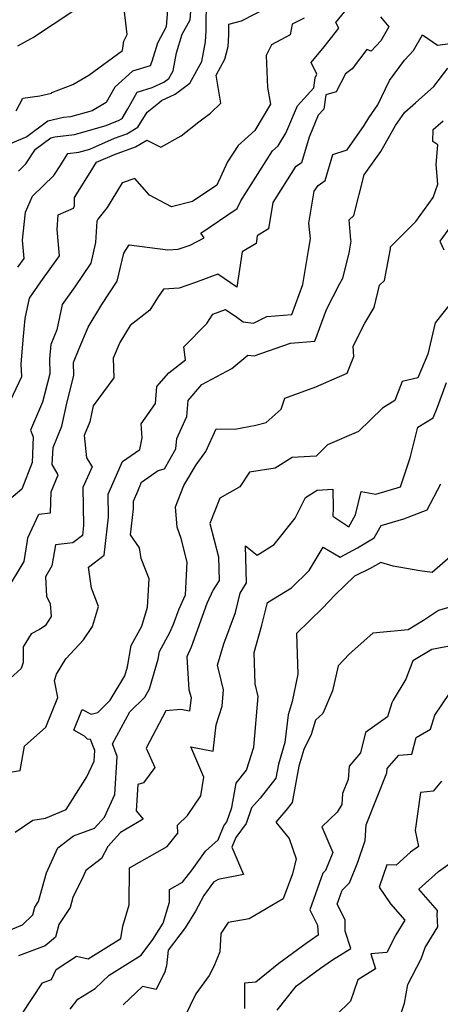
# Model space of a CAD drawing. Extents: x 2092734 to 2097826, y 2879433 to 2882694.
# Drawn here: x 2096896 to 2097000, y 2881032 to 2881274 of the extents above; entities that cross this region are included whole.
import ezdxf

# ---------------------------------------------------------------- set-up
doc = ezdxf.new("R2010")
doc.units = 0

msp = doc.modelspace()

# ---------------------------------------------------------------- linework, layer by layer
at = {"layer": 'Unknown_Line_Type', "color": 0}
for points in [[(2096895.57, 2881213.4, 3166), (2096897.11, 2881215.53, 3166), (2096896.72, 2881220.05, 3166), (2096896.83, 2881221.58, 3166), (2096897.46, 2881226.92, 3166), (2096899.11, 2881230.9, 3166), (2096904.4, 2881235.96, 3166), (2096906.14, 2881238.58, 3166), (2096907.83, 2881241.38, 3166), (2096910.54, 2881241.71, 3166), (2096913.25, 2881242.46, 3166), (2096919.31, 2881245.14, 3166), (2096922.4, 2881246.26, 3166), (2096925.12, 2881247.82, 3166), (2096927.42, 2881251.58, 3166), (2096930.3, 2881253.83, 3166), (2096930.93, 2881254.39, 3166), (2096934.32, 2881255.97, 3166), (2096937.87, 2881258.68, 3166), (2096940.83, 2881263.99, 3166), (2096941.77, 2881268.84, 3166), (2096941.95, 2881271.59, 3166), (2096942.03, 2881279.87, 3166)], [(2096892.43, 2881177.77, 3164), (2096896.53, 2881186.5, 3164), (2096896.39, 2881189.5, 3164), (2096896.88, 2881195.47, 3164), (2096897.31, 2881200.78, 3164), (2096898.37, 2881205.76, 3164), (2096901.16, 2881209.75, 3164), (2096905.83, 2881216.17, 3164), (2096905.26, 2881222.69, 3164), (2096905.5, 2881226.26, 3164), (2096909.26, 2881227.93, 3164), (2096909.53, 2881228.46, 3164), (2096909.47, 2881230.55, 3164), (2096913.36, 2881236.67, 3164), (2096914.91, 2881239.22, 3164), (2096919.33, 2881241.17, 3164), (2096924.49, 2881243.04, 3164), (2096927.28, 2881244.64, 3164), (2096930.74, 2881242.97, 3164), (2096935.79, 2881245.73, 3164), (2096940.12, 2881249.17, 3164), (2096943.01, 2881251.33, 3164), (2096945.53, 2881253.79, 3164), (2096944.37, 2881260.7, 3164), (2096946.54, 2881264.63, 3164), (2096947.34, 2881267.75, 3164), (2096947.53, 2881270.61, 3164), (2096947.55, 2881273.2, 3164), (2096950.67, 2881274.02, 3164), (2096957.55, 2881277.55, 3164)], [(2096895.16, 2881251.85, 3172), (2096896.78, 2881255.04, 3172), (2096900.99, 2881255.59, 3172), (2096903.84, 2881256.23, 3172), (2096903.89, 2881256.4, 3172), (2096909.05, 2881258.37, 3172), (2096913, 2881260.64, 3172), (2096921.34, 2881266.76, 3172), (2096921.62, 2881269.03, 3172), (2096922.47, 2881270.7, 3172), (2096921.6, 2881278.34, 3172)], [(2096895.66, 2881237.05, 3168), (2096897.52, 2881238.84, 3168), (2096899.91, 2881242.45, 3168), (2096903.64, 2881245.24, 3168), (2096904.66, 2881245.47, 3168), (2096909.52, 2881246.08, 3168), (2096917.28, 2881248.23, 3168), (2096919.29, 2881249.11, 3168), (2096920.31, 2881249.48, 3168), (2096921.21, 2881250, 3168), (2096922.67, 2881252.39, 3168), (2096924.97, 2881256.48, 3168), (2096928.67, 2881257.6, 3168), (2096931.5, 2881258.92, 3168), (2096932.75, 2881259.88, 3168), (2096933.79, 2881261.75, 3168), (2096934.65, 2881266.14, 3168), (2096936.05, 2881270.76, 3168), (2096938, 2881274.29, 3168), (2096938.33, 2881278.66, 3168)], [(2096966.08, 2881274.69, 3162), (2096963.13, 2881273.22, 3162), (2096962.6, 2881270.56, 3162), (2096958.02, 2881268.16, 3162), (2096956.68, 2881265.54, 3162), (2096957.01, 2881257.59, 3162), (2096957.79, 2881253.49, 3162), (2096953.89, 2881247.08, 3162), (2096949.82, 2881243.37, 3162), (2096947.23, 2881239.31, 3162), (2096944.58, 2881233.61, 3162), (2096938.57, 2881229.54, 3162), (2096933.42, 2881228.27, 3162), (2096927.99, 2881231.14, 3162), (2096924.38, 2881235.25, 3162), (2096921.26, 2881234.12, 3162), (2096917.51, 2881228.1, 3162), (2096915.24, 2881225.23, 3162), (2096914.96, 2881224.68, 3162), (2096914.66, 2881219.47, 3162), (2096913.5, 2881214.37, 3162), (2096909.58, 2881208.53, 3162), (2096906.44, 2881204.2, 3162), (2096905.1, 2881197.99, 3162), (2096903.66, 2881194.39, 3162), (2096903.31, 2881190.84, 3162), (2096903.42, 2881187.15, 3162), (2096901.58, 2881180.17, 3162), (2096898.67, 2881173.27, 3162), (2096899.28, 2881171.62, 3162), (2096899.09, 2881165.3, 3162), (2096896.48, 2881158.75, 3162), (2096891.69, 2881154.62, 3162)], [(2096932.42, 2881276.74, 3170), (2096932.11, 2881272.54, 3170), (2096929.91, 2881268.58, 3170), (2096928.53, 2881264.01, 3170), (2096928.13, 2881262.94, 3170), (2096923.79, 2881261.64, 3170), (2096919.44, 2881257.68, 3170), (2096917.29, 2881253.9, 3170), (2096913.82, 2881251.92, 3170), (2096908.49, 2881250.44, 3170), (2096906.78, 2881250.23, 3170), (2096902.9, 2881249.36, 3170), (2096897.74, 2881245.5, 3170), (2096892.09, 2881243.08, 3170)], [(2096893, 2881134.1, 3160), (2096897.11, 2881140.92, 3160), (2096897.95, 2881146.11, 3160), (2096898, 2881146.77, 3160), (2096900.71, 2881152.57, 3160), (2096903.61, 2881152.94, 3160), (2096903.78, 2881158.05, 3160), (2096905.5, 2881162.3, 3160), (2096903.96, 2881164.81, 3160), (2096904.23, 2881168.98, 3160), (2096906.35, 2881174.23, 3160), (2096907.65, 2881180.24, 3160), (2096909.37, 2881186.74, 3160), (2096909.27, 2881189.94, 3160), (2096910.61, 2881193.35, 3160), (2096912.88, 2881198.65, 3160), (2096916.21, 2881204.24, 3160), (2096920.04, 2881209.94, 3160), (2096921.61, 2881216.81, 3160), (2096923, 2881218.9, 3160), (2096932.49, 2881217.67, 3160), (2096935.02, 2881217.79, 3160), (2096937.99, 2881218.84, 3160), (2096941.45, 2881220.63, 3160), (2096940.64, 2881221.74, 3160), (2096949.6, 2881227.81, 3160), (2096950.49, 2881229.72, 3160), (2096958.32, 2881242.01, 3160), (2096959.66, 2881243.23, 3160), (2096961.59, 2881246.41, 3160), (2096964.4, 2881253.14, 3160), (2096968.5, 2881257.57, 3160), (2096968.83, 2881260.01, 3160), (2096969.21, 2881260.94, 3160), (2096967.84, 2881263.75, 3160), (2096971.02, 2881267.6, 3160), (2096974.61, 2881272.23, 3160), (2096973.89, 2881273.61, 3160), (2096976.09, 2881276.34, 3160)], [(2096984.93, 2881275.05, 3158), (2096986.93, 2881272.6, 3158), (2096984.94, 2881269.08, 3158), (2096982.58, 2881266.57, 3158), (2096981.52, 2881266.97, 3158), (2096977.91, 2881262.19, 3158), (2096976.24, 2881261, 3158), (2096974, 2881256.53, 3158), (2096971.43, 2881255.8, 3158), (2096970.96, 2881252.33, 3158), (2096969.55, 2881250.81, 3158), (2096967.29, 2881245.4, 3158), (2096965.43, 2881239.11, 3158), (2096963.84, 2881237.99, 3158), (2096958.35, 2881229.34, 3158), (2096957.27, 2881222.79, 3158), (2096954.52, 2881221.09, 3158), (2096954.28, 2881219.2, 3158), (2096950.84, 2881217.14, 3158), (2096949.53, 2881208.43, 3158), (2096944.77, 2881211.7, 3158), (2096939.08, 2881209.54, 3158), (2096935.31, 2881208.21, 3158), (2096931.4, 2881208.01, 3158), (2096929.95, 2881205.83, 3158), (2096928.05, 2881202.8, 3158), (2096923.17, 2881199.07, 3158), (2096920.65, 2881194.84, 3158), (2096918.99, 2881190.97, 3158), (2096919.16, 2881186.13, 3158), (2096914.12, 2881179.26, 3158), (2096913.26, 2881175.28, 3158), (2096911.9, 2881171.92, 3158), (2096912.47, 2881166.44, 3158), (2096913.81, 2881164.25, 3158), (2096911.57, 2881159.18, 3158), (2096911.72, 2881149.79, 3158), (2096911.44, 2881147.31, 3158), (2096909.12, 2881145.54, 3158), (2096904.78, 2881145.05, 3158), (2096903.94, 2881139.86, 3158), (2096902.32, 2881137.16, 3158), (2096902.63, 2881132.43, 3158), (2096903.47, 2881130.51, 3158), (2096903.71, 2881127.4, 3158), (2096902.23, 2881125.08, 3158), (2096900.87, 2881124.22, 3158), (2096898.82, 2881123.14, 3158), (2096896.87, 2881119.91, 3158), (2096896.83, 2881116.05, 3158), (2096896.39, 2881114.57, 3158), (2096893.66, 2881112.14, 3158)], [(2096909.06, 2881276.36, 3174), (2096899.4, 2881269.94, 3174), (2096898.71, 2881269.57, 3174), (2096895.47, 2881267.79, 3174)], [(2096893.64, 2881089.08, 3156), (2096896.13, 2881089.48, 3156), (2096897.14, 2881095.45, 3156), (2096902.44, 2881100.11, 3156), (2096905.38, 2881107.46, 3156), (2096904.56, 2881111.65, 3156), (2096905.02, 2881113.21, 3156), (2096907.32, 2881116.95, 3156), (2096911.68, 2881121.63, 3156), (2096913.89, 2881124.96, 3156), (2096915.42, 2881129.86, 3156), (2096913.68, 2881134.33, 3156), (2096912.97, 2881139.54, 3156), (2096916.82, 2881142.48, 3156), (2096917.87, 2881151.84, 3156), (2096917.79, 2881157.49, 3156), (2096921.03, 2881164.81, 3156), (2096921.33, 2881165.56, 3156), (2096925.56, 2881168.51, 3156), (2096926.2, 2881171.39, 3156), (2096925.96, 2881174.79, 3156), (2096929.49, 2881179.83, 3156), (2096929.81, 2881184.02, 3156), (2096932.72, 2881187.41, 3156), (2096936.86, 2881190.61, 3156), (2096936.41, 2881193.8, 3156), (2096942.14, 2881199.54, 3156), (2096943.61, 2881201.81, 3156), (2096946.71, 2881202.98, 3156), (2096949.48, 2881201.08, 3156), (2096951.08, 2881199.96, 3156), (2096953.56, 2881199.58, 3156), (2096956.87, 2881201.24, 3156), (2096963.06, 2881201.77, 3156), (2096965.79, 2881209.11, 3156), (2096967.15, 2881217.53, 3156), (2096967.63, 2881220.38, 3156), (2096967.22, 2881224.21, 3156), (2096968.55, 2881232.11, 3156), (2096969.5, 2881233.54, 3156), (2096971.22, 2881234.74, 3156), (2096973.11, 2881241.13, 3156), (2096976.69, 2881242.27, 3156), (2096980.89, 2881248.23, 3156), (2096981.98, 2881250.16, 3156), (2096984.22, 2881253.32, 3156), (2096987.1, 2881259.38, 3156), (2096990.79, 2881264.36, 3156), (2096993.03, 2881266.75, 3156), (2096995.2, 2881270.6, 3156), (2096998.91, 2881268.05, 3156), (2097002.07, 2881268.44, 3156)], [(2096894.86, 2881074.32, 3154), (2096899.21, 2881077.26, 3154), (2096902.37, 2881077.77, 3154), (2096907.46, 2881079.89, 3154), (2096912.54, 2881087.89, 3154), (2096914.32, 2881091.77, 3154), (2096914.47, 2881094.4, 3154), (2096913.46, 2881097.08, 3154), (2096912.73, 2881097.17, 3154), (2096911.98, 2881097.9, 3154), (2096909.36, 2881099.37, 3154), (2096911.42, 2881104.5, 3154), (2096913.6, 2881103.33, 3154), (2096915.27, 2881103.75, 3154), (2096918.3, 2881106.76, 3154), (2096921.93, 2881112.82, 3154), (2096922.56, 2881114.99, 3154), (2096923.45, 2881120.24, 3154), (2096926.06, 2881125.02, 3154), (2096927.52, 2881129.71, 3154), (2096927.9, 2881136.66, 3154), (2096925.93, 2881141.71, 3154), (2096925.54, 2881144.27, 3154), (2096923.31, 2881147.47, 3154), (2096924.03, 2881153.89, 3154), (2096924, 2881155.79, 3154), (2096925.09, 2881158.27, 3154), (2096926, 2881160.49, 3154), (2096930.1, 2881163.35, 3154), (2096931.64, 2881163.77, 3154), (2096934.46, 2881168.63, 3154), (2096934.71, 2881171.2, 3154), (2096937.21, 2881176.63, 3154), (2096937.51, 2881180.58, 3154), (2096940.85, 2881184.48, 3154), (2096943.37, 2881185.85, 3154), (2096948.3, 2881188.48, 3154), (2096952.19, 2881191.72, 3154), (2096953.76, 2881191.53, 3154), (2096962.75, 2881194.68, 3154), (2096968.72, 2881195.19, 3154), (2096971.61, 2881202.98, 3154), (2096974.84, 2881209.37, 3154), (2096975.63, 2881210.67, 3154), (2096977.15, 2881216.86, 3154), (2096977.63, 2881219.76, 3154), (2096977.6, 2881220.14, 3154), (2096977.13, 2881225.04, 3154), (2096978.28, 2881226.14, 3154), (2096980.88, 2881236.11, 3154), (2096984.94, 2881241.86, 3154), (2096988.56, 2881248.29, 3154), (2096990.87, 2881251.53, 3154), (2096993.54, 2881253.87, 3154), (2096998, 2881257.84, 3154), (2097001.48, 2881262.41, 3154)], [(2096892.07, 2881049.57, 3152), (2096896.67, 2881051.46, 3152), (2096899.19, 2881053.91, 3152), (2096899.7, 2881055.85, 3152), (2096900.61, 2881057.22, 3152), (2096902.56, 2881064.32, 3152), (2096903.42, 2881066.08, 3152), (2096905.39, 2881070.45, 3152), (2096909.25, 2881073.38, 3152), (2096914.41, 2881075.32, 3152), (2096916.85, 2881077.97, 3152), (2096919.43, 2881083.61, 3152), (2096919.98, 2881092.96, 3152), (2096918.83, 2881096.02, 3152), (2096923.14, 2881103.94, 3152), (2096926.8, 2881107.57, 3152), (2096928, 2881109.58, 3152), (2096930.12, 2881116.85, 3152), (2096930.45, 2881118.8, 3152), (2096932.99, 2881123.46, 3152), (2096933.87, 2881125.47, 3152), (2096935.27, 2881129.3, 3152), (2096936.86, 2881132.69, 3152), (2096937.26, 2881140.74, 3152), (2096935.75, 2881146.57, 3152), (2096934.8, 2881149.35, 3152), (2096934.37, 2881154.35, 3152), (2096936.47, 2881159.66, 3152), (2096939.47, 2881164.76, 3152), (2096941.83, 2881167.99, 3152), (2096944.37, 2881173.59, 3152), (2096948.97, 2881173.53, 3152), (2096954.19, 2881174.48, 3152), (2096956.68, 2881175.13, 3152), (2096960.4, 2881178.44, 3152), (2096961.28, 2881181.11, 3152), (2096968.96, 2881183.97, 3152), (2096976.65, 2881187.28, 3152), (2096978.33, 2881191.43, 3152), (2096978.14, 2881193.97, 3152), (2096980.99, 2881199.62, 3152), (2096983.32, 2881203.45, 3152), (2096984.68, 2881209, 3152), (2096985.87, 2881210.09, 3152), (2096987.38, 2881217.94, 3152), (2096987.35, 2881218.36, 3152), (2096993.62, 2881224.63, 3152), (2096997.9, 2881230.56, 3152), (2096999.04, 2881233.81, 3152), (2096998.61, 2881238.64, 3152), (2096999, 2881243.51, 3152), (2096997.79, 2881244.35, 3152), (2096997.86, 2881247.27, 3152), (2097000.32, 2881249.43, 3152)], [(2097004.34, 2881226.47, 3150), (2096999.55, 2881219.82, 3150), (2097000.46, 2881217.62, 3150)], [(2097004, 2881206.8, 3150), (2096998.38, 2881199.66, 3150), (2096996.57, 2881192.01, 3150), (2096994.09, 2881186.14, 3150), (2096990.26, 2881185.22, 3150), (2096988.39, 2881180.58, 3150), (2096985.42, 2881178.68, 3150), (2096979.49, 2881172.91, 3150), (2096971.84, 2881169.62, 3150), (2096969.02, 2881166.84, 3150), (2096963.11, 2881166.52, 3150), (2096958.94, 2881163.89, 3150), (2096952.62, 2881162.92, 3150), (2096950.26, 2881159.33, 3150), (2096945.32, 2881156.55, 3150), (2096942.86, 2881150.32, 3150), (2096944.96, 2881142.09, 3150), (2096945.16, 2881136.26, 3150), (2096943.69, 2881133.94, 3150), (2096942.12, 2881130.57, 3150), (2096938.21, 2881119.83, 3150), (2096937.16, 2881117.44, 3150), (2096937.7, 2881109.36, 3150), (2096938.2, 2881107.44, 3150), (2096937.82, 2881104.1, 3150), (2096935.68, 2881104.49, 3150), (2096931.99, 2881104.15, 3150), (2096927.18, 2881095.01, 3150), (2096929.31, 2881090.24, 3150), (2096926.52, 2881086.41, 3150), (2096925.07, 2881086.07, 3150), (2096924.68, 2881079.54, 3150), (2096926.39, 2881077.51, 3150), (2096920.86, 2881074.2, 3150), (2096917.69, 2881070.77, 3150), (2096916.14, 2881067.79, 3150), (2096912.28, 2881064.86, 3150), (2096911.6, 2881063.35, 3150), (2096909.1, 2881058.22, 3150), (2096908.41, 2881055.71, 3150), (2096905.65, 2881051.53, 3150), (2096904.82, 2881048.41, 3150), (2096902.24, 2881046.3, 3150), (2096895.67, 2881043.88, 3150)], [(2096896.51, 2881029.5, 3148), (2096901.63, 2881037.17, 3148), (2096903.81, 2881037.99, 3148), (2096905, 2881040.48, 3148), (2096909.97, 2881043.79, 3148), (2096912.9, 2881043.13, 3148), (2096920.87, 2881048.13, 3148), (2096921.41, 2881051.18, 3148), (2096922.95, 2881056.39, 3148), (2096923.05, 2881065.52, 3148), (2096932.34, 2881070.79, 3148), (2096934.94, 2881074.08, 3148), (2096934.87, 2881075.99, 3148), (2096937.34, 2881078.37, 3148), (2096940.6, 2881083.27, 3148), (2096941.32, 2881087.84, 3148), (2096938.14, 2881095.27, 3148), (2096943.65, 2881094.26, 3148), (2096944.38, 2881100.74, 3148), (2096945.84, 2881105.33, 3148), (2096946.19, 2881109.33, 3148), (2096945.65, 2881111.69, 3148), (2096944.69, 2881115.4, 3148), (2096946.26, 2881120.63, 3148), (2096949.15, 2881128.35, 3148), (2096950.35, 2881133.17, 3148), (2096951.9, 2881135.64, 3148), (2096951.6, 2881144.75, 3148), (2096954.54, 2881142.49, 3148), (2096958.7, 2881145.14, 3148), (2096963.89, 2881151.63, 3148), (2096965.42, 2881154.7, 3148), (2096966.45, 2881156.71, 3148), (2096969.27, 2881158.49, 3148), (2096973.14, 2881158.7, 3148), (2096973.23, 2881154.07, 3148), (2096973.18, 2881152.11, 3148), (2096977.07, 2881149.45, 3148), (2096978.72, 2881152.39, 3148), (2096980.12, 2881158.19, 3148), (2096983.71, 2881157.51, 3148), (2096989.85, 2881159.29, 3148), (2096992.24, 2881166.42, 3148), (2096994.06, 2881173.97, 3148), (2096997.84, 2881176.27, 3148), (2096998.91, 2881178.93, 3148), (2097001.16, 2881185, 3148)], [(2096908.4, 2881030.7, 3146), (2096910.29, 2881033.16, 3146), (2096914.58, 2881035.77, 3146), (2096918.06, 2881039.1, 3146), (2096925.93, 2881044.05, 3146), (2096928.81, 2881047.87, 3146), (2096931.34, 2881051.89, 3146), (2096932.88, 2881057.1, 3146), (2096932.91, 2881060.2, 3146), (2096936.07, 2881061.99, 3146), (2096938.45, 2881065, 3146), (2096941.77, 2881069.58, 3146), (2096944.9, 2881072.37, 3146), (2096946.3, 2881075.83, 3146), (2096947.05, 2881076.85, 3146), (2096948.26, 2881080.33, 3146), (2096949.34, 2881086.37, 3146), (2096951.86, 2881089.59, 3146), (2096953.66, 2881095.22, 3146), (2096954.75, 2881107.72, 3146), (2096954.04, 2881110.84, 3146), (2096953.74, 2881118.53, 3146), (2096955.67, 2881125.25, 3146), (2096957.07, 2881130.87, 3146), (2096962.96, 2881134.41, 3146), (2096967.34, 2881138.7, 3146), (2096970.75, 2881144.45, 3146), (2096974.94, 2881142, 3146), (2096979.23, 2881144.29, 3146), (2096983.34, 2881146.79, 3146), (2096985.02, 2881149.81, 3146), (2096990.67, 2881151.47, 3146), (2096996.38, 2881153.62, 3146), (2096999.79, 2881160.09, 3146)], [(2097002.02, 2881142.04, 3144), (2096997.58, 2881138.26, 3144), (2096994.57, 2881138.64, 3144), (2096988.02, 2881139.75, 3144), (2096984.97, 2881140.68, 3144), (2096982.37, 2881139.21, 3144), (2096978.51, 2881137.28, 3144), (2096973.71, 2881132.7, 3144), (2096970.62, 2881129.44, 3144), (2096964.2, 2881123.17, 3144), (2096964.54, 2881113.19, 3144), (2096963.09, 2881106.5, 3144), (2096962.16, 2881103.2, 3144), (2096961.35, 2881096.35, 3144), (2096959.75, 2881091.05, 3144), (2096959.11, 2881087.62, 3144), (2096955.23, 2881082.67, 3144), (2096953.1, 2881080.25, 3144), (2096951.76, 2881076.43, 3144), (2096949.21, 2881072.97, 3144), (2096948.25, 2881070.59, 3144), (2096951.12, 2881063.86, 3144), (2096944.92, 2881062.61, 3144), (2096943.77, 2881061.98, 3144), (2096941.36, 2881058.7, 3144), (2096939.32, 2881054.87, 3144), (2096936.74, 2881050.75, 3144), (2096932.61, 2881045.28, 3144), (2096932.19, 2881041.37, 3144), (2096931.79, 2881039.94, 3144), (2096929.65, 2881035.58, 3144), (2096926.26, 2881036.32, 3144), (2096921.5, 2881031.76, 3144)], [(2097002.24, 2881129.73, 3142), (2096999.15, 2881128.84, 3142), (2096995.48, 2881126.38, 3142), (2096991.73, 2881124.1, 3142), (2096982.98, 2881123.3, 3142), (2096977.18, 2881118.13, 3142), (2096974.48, 2881115.25, 3142), (2096973.08, 2881109.12, 3142), (2096970.72, 2881103.53, 3142), (2096968.91, 2881101.91, 3142), (2096967.78, 2881098.38, 3142), (2096966.02, 2881094.63, 3142), (2096964.78, 2881090.54, 3142), (2096963.11, 2881081.57, 3142), (2096961.56, 2881079.59, 3142), (2096959.07, 2881076.78, 3142), (2096962.36, 2881072.7, 3142), (2096964.14, 2881067.74, 3142), (2096963.21, 2881064.07, 3142), (2096960.93, 2881057.88, 3142), (2096952.52, 2881052.97, 3142), (2096947.36, 2881052.09, 3142), (2096945.51, 2881049.35, 3142), (2096945.3, 2881044.82, 3142), (2096943.8, 2881041.23, 3142), (2096942.69, 2881039.03, 3142), (2096939.35, 2881034.49, 3142), (2096936.61, 2881028.74, 3142)], [(2097004.95, 2881120.68, 3140), (2096997.52, 2881119.26, 3140), (2096992.88, 2881116.45, 3140), (2096991.12, 2881111.95, 3140), (2096987.97, 2881106.81, 3140), (2096987.72, 2881106.1, 3140), (2096986.58, 2881102.69, 3140), (2096981.17, 2881098.85, 3140), (2096979.99, 2881093.83, 3140), (2096977.17, 2881090.58, 3140), (2096976.91, 2881087.28, 3140), (2096975.53, 2881083.82, 3140), (2096975.39, 2881081.08, 3140), (2096974.23, 2881079.24, 3140), (2096970.44, 2881075.63, 3140), (2096973.15, 2881069.29, 3140), (2096971.34, 2881064.88, 3140), (2096970.71, 2881064.24, 3140), (2096967.49, 2881055.2, 3140), (2096969.37, 2881051.39, 3140), (2096969.51, 2881048.93, 3140), (2096966.61, 2881046.89, 3140), (2096959.8, 2881041.95, 3140), (2096954.16, 2881037.4, 3140), (2096951.37, 2881037.09, 3140), (2096951.36, 2881030.91, 3140)], [(2096959.46, 2881030.49, 3138), (2096964.18, 2881036.47, 3138), (2096970.13, 2881040.78, 3138), (2096973.04, 2881042.83, 3138), (2096977.57, 2881045.63, 3138), (2096976.21, 2881049.96, 3138), (2096976.15, 2881052.71, 3138), (2096974.23, 2881056.6, 3138), (2096975.43, 2881059.99, 3138), (2096977.23, 2881061.84, 3138), (2096979.31, 2881066.9, 3138), (2096981.14, 2881072.27, 3138), (2096981.34, 2881076.09, 3138), (2096986.45, 2881088.89, 3138), (2096986.54, 2881089.99, 3138), (2096989.37, 2881093.26, 3138), (2096992.63, 2881093.52, 3138), (2096993.67, 2881097.58, 3138), (2096997.18, 2881099.63, 3138), (2096998.26, 2881103.07, 3138), (2097001.89, 2881108.45, 3138)], [(2096999.95, 2881086.83, 3136), (2096997.84, 2881084.35, 3136), (2096994.74, 2881084.1, 3136), (2096993.44, 2881074.7, 3136), (2096994.26, 2881070.75, 3136), (2096992.27, 2881069.34, 3136), (2096988.78, 2881066.19, 3136), (2096986.46, 2881066.22, 3136), (2096984.58, 2881060.76, 3136), (2096987.39, 2881056.65, 3136), (2096990.87, 2881052.61, 3136), (2096988.65, 2881049.01, 3136), (2096986.47, 2881044.65, 3136), (2096982.52, 2881044.34, 3136), (2096983.68, 2881040.65, 3136), (2096979.29, 2881037.94, 3136), (2096977.5, 2881032.67, 3136), (2096973.94, 2881029.21, 3136)], [(2096989.09, 2881027.09, 3134), (2096990.82, 2881032.2, 3134), (2096991.6, 2881036.76, 3134), (2096994.88, 2881043.08, 3134), (2096995.93, 2881045.92, 3134), (2096999.03, 2881051.02, 3134), (2096998.85, 2881053.92, 3134), (2096998.95, 2881055.05, 3134), (2096994.37, 2881060.28, 3134), (2096999.21, 2881064.64, 3134), (2097005.78, 2881069.3, 3134)]]:
    msp.add_polyline3d(points, dxfattribs=at)

doc.saveas('drawing.dxf')
